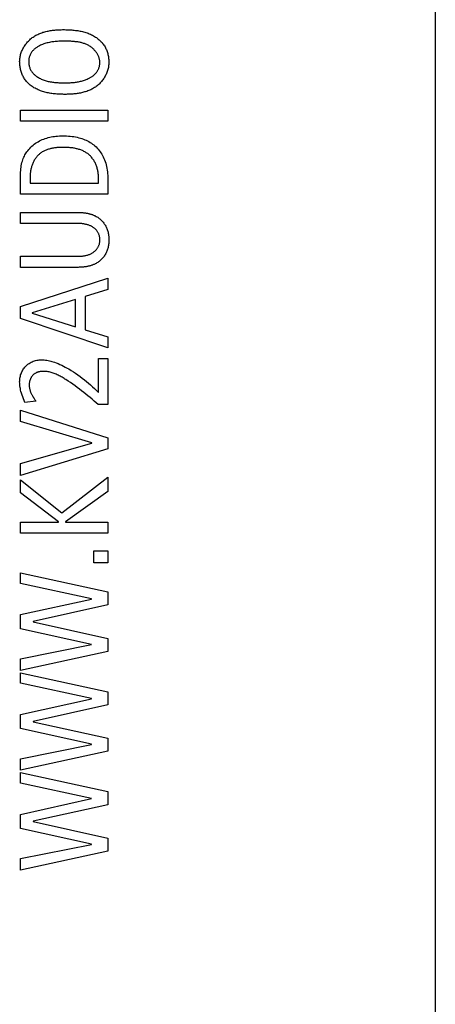
# Model space of a CAD drawing. Units: millimetres. Extents: x -58 to 546, y -13 to 313.
# Drawn here: x 2 to 9, y 157 to 174 of the extents above; entities that cross this region are included whole.
import ezdxf

# ---------------------------------------------------------------- set-up
doc = ezdxf.new("R2010")
doc.units = ezdxf.units.MM
doc.header["$LTSCALE"] = 23.1
doc.layers.get('0').update_dxf_attribs({"linetype": 'CONTINUOUS'})
doc.layers.add('INTFCLR_3', color=7, linetype='CONTINUOUS')

msp = doc.modelspace()

# ---------------------------------------------------------------- linework, layer by layer
at = {"color": 7, "linetype": 'Continuous'}
for p, q in [((9.359, 183.6), (9.359, 113.6)), ((2.353, 172.064), (2.353, 172.25)), ((2.353, 172.25), (3.83, 172.25)), ((3.83, 172.25), (3.83, 172.064)), ((3.83, 172.064), (2.353, 172.064)), ((2.353, 168.933), (3.83, 169.416)), ((3.83, 169.416), (3.83, 169.221)), ((3.83, 169.221), (3.445, 169.103)), ((3.284, 169.054), (2.548, 168.828)), ((3.284, 168.591), (3.284, 169.054)), ((3.445, 169.103), (3.445, 168.54)), ((2.353, 168.73), (2.353, 168.933)), ((2.548, 168.828), (2.548, 168.823)), ((2.548, 168.823), (3.284, 168.591)), ((3.83, 168.235), (2.353, 168.73)), ((3.445, 168.54), (3.83, 168.421)), ((3.83, 168.421), (3.83, 168.235)), ((2.353, 166.997), (2.353, 167.183)), ((2.353, 167.183), (3.83, 166.72)), ((3.557, 166.635), (2.353, 166.997)), ((3.83, 166.72), (3.83, 166.533)), ((2.353, 166.288), (3.557, 166.631)), ((3.83, 166.533), (2.353, 166.085)), ((3.557, 166.631), (3.557, 166.635)), ((2.353, 166.085), (2.353, 166.288)), ((2.353, 165.788), (2.353, 166.01)), ((2.353, 166.01), (3.051, 165.456)), ((3.051, 165.456), (3.83, 166.057)), ((3.83, 166.057), (3.83, 165.816)), ((2.994, 165.299), (2.353, 165.788)), ((3.83, 165.816), (3.115, 165.299)), ((2.353, 165.109), (2.353, 165.295)), ((2.353, 165.295), (2.994, 165.295)), ((2.994, 165.295), (2.994, 165.299)), ((3.115, 165.299), (3.115, 165.295)), ((3.115, 165.295), (3.83, 165.295)), ((3.83, 165.295), (3.83, 165.109)), ((3.83, 165.109), (2.353, 165.109)), ((3.593, 164.611), (3.593, 164.814)), ((3.593, 164.814), (3.83, 164.814)), ((3.83, 164.814), (3.83, 164.611)), ((3.83, 164.611), (3.593, 164.611)), ((2.353, 164.261), (2.353, 164.439)), ((2.353, 164.439), (3.83, 164.118)), ((3.55, 164.003), (2.353, 164.261)), ((2.353, 163.735), (3.55, 163.999)), ((3.55, 163.999), (3.55, 164.003)), ((3.83, 164.118), (3.83, 163.898)), ((3.83, 163.898), (2.565, 163.618)), ((2.353, 163.498), (2.353, 163.735)), ((3.55, 163.233), (2.353, 163.498)), ((2.565, 163.618), (2.565, 163.614)), ((2.565, 163.614), (3.83, 163.335)), ((3.83, 163.335), (3.83, 163.115)), ((2.353, 162.988), (3.55, 163.229)), ((3.55, 163.229), (3.55, 163.233)), ((3.83, 163.115), (2.353, 162.794)), ((2.353, 162.794), (2.353, 162.988)), ((2.353, 162.577), (2.353, 162.754)), ((2.353, 162.754), (3.83, 162.433)), ((3.55, 162.318), (2.353, 162.577)), ((3.83, 162.433), (3.83, 162.213)), ((2.353, 162.05), (3.55, 162.314)), ((3.83, 162.213), (2.565, 161.934)), ((3.55, 162.314), (3.55, 162.318)), ((2.353, 161.813), (2.353, 162.05)), ((2.565, 161.934), (2.565, 161.929)), ((2.565, 161.929), (3.83, 161.65)), ((3.55, 161.548), (2.353, 161.813)), ((2.353, 161.303), (3.55, 161.544)), ((3.55, 161.544), (3.55, 161.548)), ((3.83, 161.65), (3.83, 161.43)), ((3.83, 161.43), (2.353, 161.109)), ((2.353, 161.109), (2.353, 161.303)), ((2.353, 160.892), (2.353, 161.07)), ((2.353, 161.07), (3.83, 160.748)), ((3.55, 160.634), (2.353, 160.892)), ((3.83, 160.748), (3.83, 160.528)), ((2.353, 160.365), (3.55, 160.63)), ((3.83, 160.528), (2.565, 160.249)), ((3.55, 160.63), (3.55, 160.634)), ((2.353, 160.128), (2.353, 160.365)), ((2.565, 160.249), (2.565, 160.244)), ((2.565, 160.244), (3.83, 159.965)), ((3.55, 159.864), (2.353, 160.128)), ((2.353, 159.618), (3.55, 159.859)), ((3.55, 159.859), (3.55, 159.864)), ((3.83, 159.965), (3.83, 159.745)), ((3.83, 159.745), (2.353, 159.424)), ((2.353, 159.424), (2.353, 159.618))]:
    msp.add_line(p, q, dxfattribs=at)
at = {"layer": 'INTFCLR_3', "color": 7, "linetype": 'Continuous'}
for p, q in [((3.105, 173.412), (3.077, 173.412)), ((2.353, 170.828), (2.353, 171.15)), ((2.514, 171.127), (2.514, 171.014)), ((2.514, 171.014), (3.669, 171.014)), ((3.669, 171.014), (3.669, 171.127)), ((3.83, 171.059), (3.83, 170.828)), ((3.83, 170.828), (2.353, 170.828)), ((2.353, 170.337), (2.353, 170.523)), ((3.314, 170.337), (2.353, 170.337)), ((2.353, 169.596), (2.353, 169.782)), ((2.353, 169.782), (3.314, 169.782)), ((3.314, 169.596), (2.353, 169.596)), ((3.669, 167.486), (3.669, 168.057)), ((3.669, 168.057), (3.83, 168.057)), ((3.83, 168.057), (3.83, 167.28)), ((2.613, 167.34), (2.427, 167.317)), ((3.83, 167.28), (3.667, 167.28))]:
    msp.add_line(p, q, dxfattribs=at)
for points in [[(2.338, 173.069), (2.339, 173.086), (2.34, 173.103), (2.342, 173.12), (2.344, 173.137), (2.347, 173.154), (2.351, 173.171), (2.355, 173.187), (2.36, 173.204), (2.366, 173.22), (2.372, 173.237), (2.379, 173.253), (2.386, 173.269), (2.394, 173.285), (2.402, 173.3), (2.411, 173.316), (2.42, 173.331), (2.43, 173.345), (2.44, 173.36), (2.451, 173.374), (2.462, 173.387), (2.473, 173.401), (2.485, 173.414), (2.497, 173.426), (2.51, 173.438), (2.523, 173.45), (2.536, 173.461), (2.551, 173.472), (2.566, 173.483), (2.581, 173.493), (2.596, 173.503), (2.612, 173.512), (2.628, 173.52), (2.645, 173.528), (2.661, 173.536), (2.678, 173.543), (2.695, 173.55), (2.712, 173.556), (2.73, 173.562), (2.748, 173.567), (2.765, 173.572), (2.783, 173.577), (2.801, 173.581), (2.819, 173.584), (2.838, 173.588), (2.856, 173.591), (2.874, 173.594), (2.893, 173.596), (2.911, 173.598), (2.93, 173.6), (2.948, 173.602), (2.967, 173.603), (2.985, 173.604), (3.004, 173.605), (3.022, 173.606), (3.04, 173.606), (3.059, 173.607), (3.077, 173.607)], [(3.077, 173.607), (3.097, 173.607), (3.117, 173.606), (3.137, 173.606), (3.157, 173.605), (3.177, 173.604), (3.197, 173.603), (3.218, 173.602), (3.238, 173.6), (3.258, 173.598), (3.279, 173.595), (3.299, 173.593), (3.319, 173.59), (3.339, 173.587), (3.359, 173.583), (3.379, 173.579), (3.399, 173.574), (3.419, 173.569), (3.438, 173.564), (3.457, 173.558), (3.476, 173.552), (3.495, 173.545), (3.514, 173.538), (3.532, 173.53), (3.55, 173.522), (3.568, 173.513), (3.586, 173.504), (3.603, 173.494), (3.619, 173.483), (3.636, 173.472), (3.652, 173.46), (3.666, 173.449), (3.679, 173.438), (3.692, 173.426), (3.705, 173.414), (3.717, 173.401), (3.729, 173.388), (3.74, 173.375), (3.751, 173.361), (3.761, 173.347), (3.771, 173.332), (3.78, 173.317), (3.788, 173.302), (3.796, 173.286), (3.803, 173.271), (3.81, 173.255), (3.816, 173.238), (3.821, 173.222), (3.826, 173.206), (3.83, 173.189), (3.833, 173.172), (3.837, 173.155), (3.839, 173.138), (3.841, 173.121), (3.843, 173.104), (3.844, 173.087), (3.844, 173.069), (3.845, 173.052)], [(3.077, 173.412), (3.057, 173.412), (3.037, 173.412), (3.018, 173.411), (2.998, 173.41), (2.978, 173.409), (2.958, 173.408), (2.938, 173.406), (2.918, 173.404), (2.899, 173.401), (2.879, 173.399), (2.86, 173.395), (2.84, 173.392), (2.821, 173.387), (2.801, 173.383), (2.782, 173.377), (2.763, 173.372), (2.745, 173.365), (2.726, 173.359), (2.708, 173.351), (2.69, 173.343), (2.672, 173.334), (2.66, 173.328), (2.649, 173.322), (2.637, 173.315), (2.626, 173.308), (2.615, 173.3), (2.605, 173.293), (2.594, 173.284), (2.584, 173.276), (2.575, 173.267), (2.565, 173.258), (2.557, 173.248), (2.548, 173.238), (2.54, 173.228), (2.533, 173.217), (2.526, 173.205), (2.519, 173.193), (2.513, 173.181), (2.508, 173.168), (2.504, 173.156), (2.5, 173.144), (2.497, 173.131), (2.495, 173.119), (2.493, 173.107), (2.492, 173.094), (2.491, 173.082), (2.491, 173.069), (2.491, 173.056), (2.492, 173.043), (2.493, 173.03), (2.495, 173.017), (2.497, 173.004), (2.5, 172.992), (2.504, 172.979), (2.508, 172.967), (2.512, 172.954), (2.517, 172.943), (2.523, 172.931), (2.529, 172.92), (2.536, 172.909), (2.544, 172.898), (2.551, 172.887), (2.56, 172.877), (2.569, 172.868), (2.578, 172.858), (2.587, 172.849), (2.597, 172.84), (2.607, 172.832), (2.617, 172.824), (2.628, 172.816), (2.643, 172.807), (2.658, 172.797), (2.673, 172.789), (2.688, 172.781), (2.704, 172.773), (2.72, 172.766), (2.737, 172.76), (2.753, 172.754), (2.77, 172.748), (2.787, 172.743), (2.804, 172.739), (2.821, 172.734), (2.839, 172.731), (2.856, 172.727), (2.874, 172.724), (2.892, 172.722), (2.91, 172.719), (2.928, 172.717), (2.946, 172.716), (2.964, 172.714), (2.982, 172.713), (3, 172.712), (3.018, 172.711), (3.036, 172.71), (3.053, 172.71), (3.071, 172.71), (3.089, 172.71), (3.106, 172.71)], [(3.692, 173.052), (3.692, 173.063), (3.691, 173.074), (3.69, 173.085), (3.688, 173.096), (3.686, 173.107), (3.683, 173.118), (3.68, 173.129), (3.677, 173.14), (3.673, 173.15), (3.668, 173.161), (3.663, 173.171), (3.658, 173.182), (3.653, 173.192), (3.647, 173.202), (3.641, 173.212), (3.634, 173.221), (3.627, 173.231), (3.62, 173.24), (3.613, 173.249), (3.605, 173.258), (3.598, 173.266), (3.589, 173.275), (3.581, 173.283), (3.573, 173.29), (3.564, 173.298), (3.555, 173.305), (3.544, 173.314), (3.532, 173.322), (3.52, 173.33), (3.508, 173.337), (3.496, 173.344), (3.483, 173.35), (3.47, 173.356), (3.457, 173.362), (3.444, 173.367), (3.431, 173.372), (3.418, 173.376), (3.404, 173.38), (3.391, 173.384), (3.377, 173.388), (3.363, 173.391), (3.349, 173.394), (3.335, 173.396), (3.321, 173.399), (3.306, 173.401), (3.292, 173.403), (3.278, 173.404), (3.263, 173.406), (3.249, 173.407), (3.234, 173.408), (3.22, 173.409), (3.205, 173.41), (3.191, 173.41), (3.177, 173.411), (3.162, 173.411), (3.148, 173.412), (3.133, 173.412), (3.105, 173.412)], [(3.106, 172.515), (3.087, 172.515), (3.067, 172.516), (3.046, 172.516), (3.026, 172.517), (3.006, 172.518), (2.986, 172.519), (2.965, 172.52), (2.945, 172.522), (2.925, 172.524), (2.904, 172.526), (2.884, 172.529), (2.864, 172.532), (2.844, 172.535), (2.824, 172.539), (2.804, 172.543), (2.784, 172.548), (2.764, 172.553), (2.745, 172.558), (2.726, 172.564), (2.707, 172.57), (2.688, 172.577), (2.669, 172.584), (2.651, 172.592), (2.633, 172.6), (2.615, 172.609), (2.598, 172.618), (2.58, 172.628), (2.564, 172.638), (2.547, 172.65), (2.531, 172.661), (2.517, 172.672), (2.504, 172.683), (2.491, 172.695), (2.478, 172.707), (2.466, 172.72), (2.454, 172.733), (2.443, 172.747), (2.432, 172.761), (2.422, 172.775), (2.412, 172.789), (2.403, 172.804), (2.395, 172.82), (2.387, 172.835), (2.38, 172.851), (2.373, 172.867), (2.367, 172.883), (2.362, 172.899), (2.357, 172.916), (2.353, 172.933), (2.35, 172.95), (2.347, 172.967), (2.344, 172.984), (2.342, 173.001), (2.34, 173.018), (2.339, 173.035), (2.339, 173.052), (2.338, 173.069)], [(3.845, 173.052), (3.844, 173.035), (3.843, 173.019), (3.841, 173.002), (3.839, 172.985), (3.836, 172.968), (3.832, 172.951), (3.828, 172.934), (3.823, 172.918), (3.817, 172.901), (3.811, 172.885), (3.804, 172.869), (3.797, 172.853), (3.789, 172.837), (3.781, 172.821), (3.772, 172.806), (3.763, 172.791), (3.753, 172.776), (3.743, 172.762), (3.732, 172.748), (3.721, 172.734), (3.71, 172.721), (3.698, 172.708), (3.686, 172.695), (3.673, 172.683), (3.66, 172.672), (3.647, 172.661), (3.632, 172.649), (3.617, 172.639), (3.602, 172.629), (3.587, 172.619), (3.571, 172.61), (3.555, 172.601), (3.538, 172.593), (3.522, 172.586), (3.505, 172.579), (3.488, 172.572), (3.471, 172.566), (3.453, 172.56), (3.436, 172.555), (3.418, 172.55), (3.4, 172.545), (3.382, 172.541), (3.364, 172.537), (3.345, 172.534), (3.327, 172.531), (3.309, 172.528), (3.29, 172.526), (3.272, 172.523), (3.253, 172.522), (3.235, 172.52), (3.216, 172.519), (3.198, 172.518), (3.179, 172.517), (3.161, 172.516), (3.143, 172.516), (3.124, 172.515), (3.106, 172.515)], [(3.106, 172.71), (3.124, 172.71), (3.141, 172.71), (3.158, 172.71), (3.175, 172.711), (3.193, 172.712), (3.21, 172.713), (3.227, 172.714), (3.245, 172.716), (3.262, 172.718), (3.279, 172.72), (3.297, 172.722), (3.314, 172.725), (3.331, 172.728), (3.348, 172.731), (3.365, 172.735), (3.382, 172.739), (3.398, 172.744), (3.415, 172.749), (3.431, 172.754), (3.448, 172.76), (3.464, 172.766), (3.48, 172.773), (3.496, 172.78), (3.511, 172.787), (3.521, 172.793), (3.531, 172.798), (3.541, 172.804), (3.551, 172.81), (3.561, 172.816), (3.57, 172.823), (3.579, 172.829), (3.588, 172.836), (3.597, 172.844), (3.605, 172.851), (3.614, 172.859), (3.621, 172.867), (3.629, 172.876), (3.636, 172.884), (3.643, 172.894), (3.649, 172.903), (3.655, 172.912), (3.66, 172.922), (3.665, 172.932), (3.67, 172.943), (3.674, 172.953), (3.678, 172.964), (3.681, 172.975), (3.684, 172.986), (3.687, 172.997), (3.689, 173.008), (3.69, 173.019), (3.691, 173.03), (3.692, 173.041), (3.692, 173.052)], [(2.353, 171.15), (2.354, 171.176), (2.354, 171.203), (2.356, 171.23), (2.358, 171.257), (2.362, 171.284), (2.366, 171.31), (2.371, 171.336), (2.377, 171.363), (2.384, 171.388), (2.391, 171.41), (2.399, 171.432), (2.408, 171.453), (2.418, 171.474), (2.427, 171.492), (2.437, 171.509), (2.448, 171.526), (2.459, 171.543), (2.475, 171.564), (2.491, 171.585), (2.508, 171.604), (2.527, 171.623), (2.546, 171.641), (2.565, 171.658), (2.586, 171.674), (2.607, 171.689), (2.628, 171.703), (2.65, 171.716), (2.673, 171.729), (2.697, 171.74), (2.721, 171.751), (2.745, 171.761), (2.77, 171.77), (2.795, 171.778), (2.82, 171.785), (2.846, 171.792), (2.872, 171.797), (2.898, 171.802), (2.924, 171.806), (2.95, 171.81), (2.98, 171.812), (3.009, 171.814), (3.039, 171.815), (3.068, 171.816), (3.099, 171.816), (3.13, 171.814), (3.162, 171.812), (3.193, 171.81), (3.224, 171.806), (3.253, 171.802), (3.282, 171.797), (3.31, 171.791), (3.339, 171.784), (3.368, 171.776), (3.391, 171.768), (3.415, 171.759), (3.439, 171.75), (3.462, 171.74), (3.484, 171.729), (3.507, 171.717), (3.528, 171.704), (3.55, 171.691), (3.57, 171.677), (3.59, 171.661), (3.609, 171.645), (3.628, 171.627), (3.647, 171.609), (3.664, 171.589), (3.681, 171.569), (3.696, 171.548), (3.711, 171.527), (3.725, 171.505), (3.738, 171.482), (3.75, 171.459), (3.761, 171.435), (3.771, 171.411), (3.781, 171.383), (3.791, 171.354), (3.799, 171.325), (3.806, 171.296), (3.812, 171.267), (3.817, 171.238), (3.821, 171.208), (3.824, 171.178), (3.827, 171.148), (3.829, 171.118), (3.83, 171.088), (3.83, 171.059)], [(3.068, 171.621), (3.054, 171.621), (3.04, 171.621), (3.025, 171.62), (3.011, 171.62), (2.997, 171.619), (2.982, 171.618), (2.968, 171.617), (2.953, 171.615), (2.939, 171.613), (2.924, 171.611), (2.91, 171.609), (2.895, 171.606), (2.881, 171.603), (2.867, 171.6), (2.853, 171.597), (2.839, 171.593), (2.825, 171.589), (2.811, 171.584), (2.798, 171.58), (2.784, 171.574), (2.771, 171.569), (2.758, 171.563), (2.746, 171.557), (2.733, 171.55), (2.721, 171.543), (2.709, 171.535), (2.698, 171.527), (2.686, 171.519), (2.675, 171.51), (2.665, 171.501), (2.655, 171.492), (2.645, 171.482), (2.636, 171.471), (2.627, 171.461), (2.618, 171.449), (2.61, 171.438), (2.601, 171.426), (2.594, 171.414), (2.586, 171.402), (2.579, 171.389), (2.573, 171.377), (2.567, 171.364), (2.561, 171.35), (2.555, 171.337), (2.55, 171.323), (2.545, 171.31), (2.54, 171.296), (2.536, 171.282), (2.532, 171.268), (2.529, 171.254), (2.526, 171.24), (2.523, 171.225), (2.521, 171.211), (2.519, 171.197), (2.517, 171.183), (2.516, 171.169), (2.515, 171.154), (2.514, 171.14), (2.514, 171.127)], [(3.669, 171.127), (3.669, 171.141), (3.668, 171.156), (3.667, 171.172), (3.665, 171.187), (3.663, 171.202), (3.661, 171.217), (3.658, 171.232), (3.654, 171.247), (3.65, 171.262), (3.646, 171.277), (3.641, 171.292), (3.636, 171.307), (3.631, 171.321), (3.625, 171.335), (3.618, 171.35), (3.611, 171.364), (3.604, 171.377), (3.597, 171.391), (3.589, 171.404), (3.58, 171.417), (3.571, 171.429), (3.562, 171.441), (3.553, 171.453), (3.543, 171.464), (3.532, 171.475), (3.522, 171.486), (3.511, 171.496), (3.499, 171.505), (3.488, 171.515), (3.475, 171.523), (3.463, 171.531), (3.45, 171.539), (3.438, 171.546), (3.424, 171.553), (3.411, 171.56), (3.397, 171.566), (3.383, 171.572), (3.369, 171.577), (3.355, 171.582), (3.34, 171.586), (3.326, 171.591), (3.311, 171.595), (3.296, 171.598), (3.281, 171.602), (3.266, 171.605), (3.251, 171.607), (3.235, 171.61), (3.22, 171.612), (3.205, 171.614), (3.19, 171.615), (3.174, 171.617), (3.159, 171.618), (3.144, 171.619), (3.128, 171.62), (3.113, 171.62), (3.098, 171.621), (3.083, 171.621), (3.068, 171.621)], [(2.353, 170.523), (3.314, 170.523), (3.328, 170.523), (3.343, 170.523), (3.357, 170.522), (3.371, 170.522), (3.385, 170.521), (3.396, 170.52), (3.407, 170.519), (3.417, 170.518), (3.428, 170.517), (3.439, 170.515), (3.45, 170.514), (3.461, 170.512), (3.472, 170.51), (3.482, 170.508), (3.493, 170.506), (3.504, 170.503), (3.514, 170.501), (3.525, 170.498), (3.535, 170.495), (3.546, 170.492), (3.556, 170.488), (3.566, 170.485), (3.576, 170.481), (3.587, 170.477), (3.597, 170.473), (3.606, 170.468), (3.616, 170.464)], [(3.314, 169.782), (3.326, 169.782), (3.338, 169.783), (3.35, 169.783), (3.362, 169.784), (3.374, 169.785), (3.386, 169.786), (3.398, 169.787), (3.41, 169.788), (3.422, 169.79), (3.434, 169.792), (3.446, 169.795), (3.458, 169.797), (3.47, 169.8), (3.482, 169.803), (3.493, 169.807), (3.505, 169.811), (3.516, 169.815), (3.527, 169.82), (3.538, 169.825), (3.549, 169.83), (3.559, 169.836), (3.57, 169.842), (3.58, 169.848), (3.589, 169.855), (3.598, 169.861), (3.606, 169.868), (3.614, 169.875), (3.622, 169.883), (3.629, 169.89), (3.636, 169.898), (3.643, 169.907), (3.649, 169.915), (3.655, 169.924), (3.661, 169.933), (3.666, 169.942), (3.67, 169.951), (3.674, 169.96), (3.678, 169.97), (3.681, 169.979), (3.684, 169.989), (3.686, 169.999), (3.688, 170.009), (3.69, 170.019), (3.691, 170.029), (3.692, 170.039), (3.692, 170.049), (3.692, 170.06), (3.692, 170.07), (3.692, 170.08), (3.691, 170.09), (3.69, 170.1), (3.688, 170.11), (3.686, 170.12), (3.684, 170.13), (3.681, 170.14), (3.678, 170.149), (3.674, 170.159), (3.67, 170.168), (3.666, 170.177), (3.661, 170.186), (3.655, 170.195), (3.649, 170.204), (3.643, 170.212), (3.636, 170.221), (3.629, 170.229), (3.622, 170.236), (3.614, 170.244), (3.606, 170.251), (3.598, 170.258), (3.589, 170.264), (3.58, 170.271), (3.57, 170.277), (3.559, 170.283), (3.549, 170.289), (3.538, 170.294), (3.527, 170.299), (3.516, 170.304), (3.505, 170.308), (3.493, 170.312), (3.482, 170.315), (3.47, 170.319), (3.458, 170.321), (3.446, 170.324), (3.434, 170.326), (3.422, 170.329), (3.41, 170.33), (3.398, 170.332), (3.386, 170.333), (3.374, 170.334), (3.362, 170.335), (3.35, 170.336), (3.338, 170.336), (3.326, 170.336), (3.314, 170.337)], [(3.616, 170.464), (3.63, 170.456), (3.643, 170.449), (3.657, 170.44), (3.669, 170.432), (3.682, 170.422), (3.694, 170.412), (3.706, 170.402), (3.717, 170.391), (3.728, 170.38), (3.739, 170.369), (3.749, 170.357), (3.759, 170.344), (3.768, 170.332), (3.776, 170.319), (3.785, 170.305), (3.792, 170.292), (3.799, 170.277), (3.806, 170.263), (3.812, 170.249), (3.817, 170.234), (3.822, 170.219), (3.826, 170.204), (3.831, 170.187), (3.834, 170.17), (3.837, 170.153), (3.84, 170.136), (3.842, 170.121), (3.843, 170.105), (3.844, 170.09), (3.844, 170.075), (3.845, 170.06), (3.844, 170.044), (3.844, 170.029), (3.843, 170.014), (3.842, 169.999), (3.84, 169.983), (3.837, 169.966), (3.834, 169.949), (3.831, 169.932), (3.826, 169.915), (3.822, 169.9), (3.817, 169.885), (3.812, 169.87), (3.806, 169.856), (3.799, 169.842), (3.792, 169.828), (3.785, 169.814), (3.776, 169.8), (3.768, 169.787), (3.759, 169.775), (3.749, 169.762), (3.739, 169.75), (3.728, 169.739), (3.717, 169.728), (3.706, 169.717), (3.694, 169.707), (3.682, 169.697), (3.669, 169.688), (3.657, 169.679), (3.643, 169.67), (3.63, 169.663), (3.616, 169.655)], [(3.616, 169.655), (3.606, 169.651), (3.597, 169.646), (3.587, 169.642), (3.576, 169.638), (3.566, 169.634), (3.556, 169.631), (3.546, 169.627), (3.535, 169.624), (3.525, 169.621), (3.514, 169.618), (3.504, 169.616), (3.493, 169.613), (3.482, 169.611), (3.472, 169.609), (3.461, 169.607), (3.45, 169.605), (3.439, 169.604), (3.428, 169.602), (3.417, 169.601), (3.407, 169.6), (3.396, 169.599), (3.385, 169.598), (3.371, 169.598), (3.357, 169.597), (3.343, 169.597), (3.328, 169.596), (3.314, 169.596)], [(2.427, 167.317), (2.413, 167.347), (2.401, 167.377), (2.389, 167.408), (2.378, 167.44), (2.368, 167.471), (2.36, 167.503), (2.355, 167.526), (2.35, 167.549), (2.346, 167.571), (2.343, 167.594), (2.34, 167.617), (2.339, 167.64), (2.338, 167.663), (2.339, 167.683), (2.34, 167.703), (2.343, 167.723), (2.346, 167.742), (2.35, 167.762), (2.355, 167.781), (2.361, 167.8), (2.368, 167.818), (2.375, 167.834), (2.384, 167.85), (2.392, 167.866), (2.402, 167.881), (2.413, 167.895), (2.424, 167.909), (2.436, 167.923), (2.448, 167.935), (2.463, 167.949), (2.479, 167.961), (2.496, 167.973), (2.513, 167.984), (2.53, 167.993), (2.548, 168.002), (2.567, 168.01), (2.587, 168.017), (2.607, 168.023), (2.627, 168.027), (2.648, 168.031), (2.669, 168.034), (2.69, 168.035), (2.711, 168.036), (2.733, 168.036), (2.754, 168.034), (2.776, 168.032), (2.798, 168.029), (2.819, 168.025), (2.84, 168.02), (2.862, 168.014), (2.883, 168.008), (2.904, 168.002), (2.925, 167.995), (2.956, 167.983), (2.987, 167.971), (3.018, 167.958), (3.049, 167.943), (3.079, 167.929), (3.108, 167.913), (3.138, 167.897), (3.167, 167.881), (3.206, 167.857), (3.245, 167.833), (3.283, 167.808), (3.321, 167.782), (3.358, 167.755), (3.394, 167.728), (3.431, 167.699), (3.466, 167.671), (3.501, 167.641), (3.536, 167.611), (3.57, 167.58), (3.603, 167.549), (3.636, 167.518), (3.669, 167.486)], [(2.747, 167.841), (2.738, 167.841), (2.729, 167.841), (2.72, 167.84), (2.712, 167.84), (2.703, 167.839), (2.694, 167.837), (2.685, 167.836), (2.676, 167.834), (2.667, 167.832), (2.659, 167.83), (2.65, 167.828), (2.642, 167.825), (2.633, 167.822), (2.625, 167.819), (2.617, 167.815), (2.609, 167.811), (2.601, 167.807), (2.594, 167.802), (2.587, 167.798), (2.58, 167.792), (2.573, 167.787), (2.567, 167.781), (2.561, 167.775), (2.555, 167.769), (2.549, 167.762), (2.544, 167.755), (2.539, 167.748), (2.535, 167.741), (2.53, 167.733), (2.526, 167.725), (2.522, 167.718), (2.519, 167.709), (2.515, 167.701), (2.513, 167.693), (2.51, 167.684), (2.507, 167.676), (2.505, 167.667), (2.504, 167.658), (2.502, 167.65), (2.501, 167.641), (2.5, 167.632), (2.499, 167.623), (2.499, 167.612), (2.499, 167.602), (2.499, 167.591), (2.5, 167.58), (2.502, 167.57), (2.503, 167.559), (2.505, 167.549), (2.508, 167.538), (2.51, 167.528), (2.513, 167.517), (2.517, 167.507), (2.52, 167.497), (2.524, 167.487), (2.528, 167.477), (2.533, 167.467), (2.537, 167.457), (2.542, 167.448), (2.547, 167.438), (2.553, 167.428), (2.558, 167.419), (2.564, 167.41), (2.569, 167.401), (2.575, 167.392), (2.581, 167.383), (2.588, 167.374), (2.594, 167.365), (2.6, 167.356), (2.607, 167.348), (2.613, 167.34)], [(3.667, 167.28), (3.632, 167.311), (3.597, 167.34), (3.563, 167.37), (3.528, 167.4), (3.492, 167.429), (3.457, 167.458), (3.421, 167.486), (3.385, 167.514), (3.349, 167.542), (3.312, 167.57), (3.275, 167.597), (3.237, 167.624), (3.198, 167.65), (3.159, 167.676), (3.12, 167.701), (3.104, 167.711), (3.088, 167.721), (3.072, 167.731), (3.056, 167.74), (3.039, 167.749), (3.023, 167.758), (3.007, 167.767), (2.99, 167.776), (2.973, 167.784), (2.956, 167.791), (2.94, 167.799), (2.923, 167.805), (2.905, 167.812), (2.888, 167.818), (2.871, 167.823), (2.853, 167.828), (2.836, 167.832), (2.818, 167.835), (2.801, 167.838), (2.783, 167.84), (2.765, 167.841), (2.747, 167.841)]]:
    msp.add_lwpolyline(points, dxfattribs=at)

doc.saveas('drawing.dxf')
